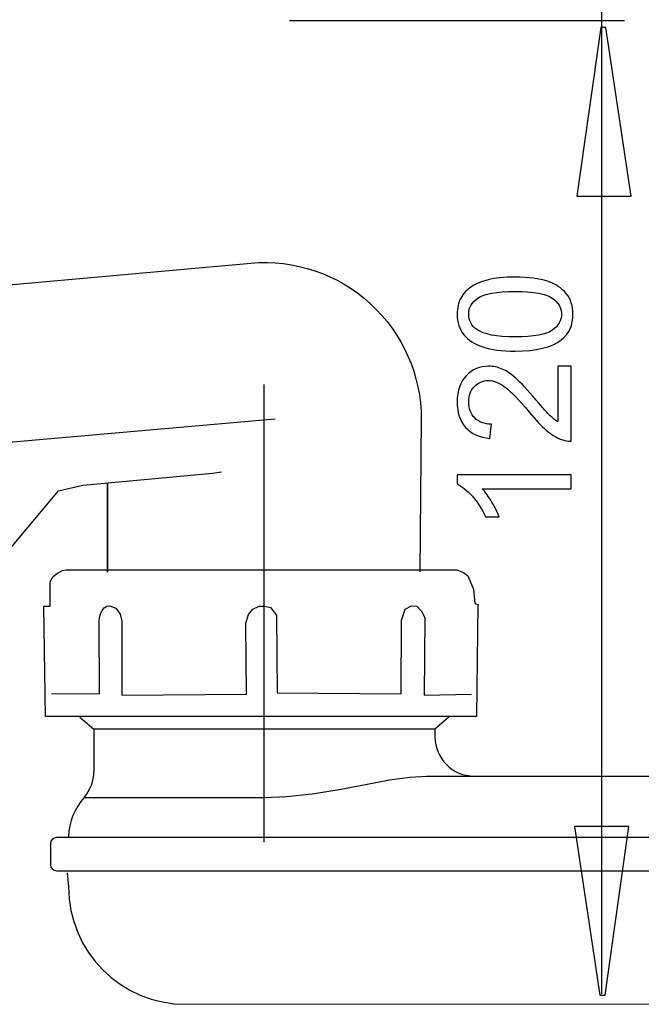
# Model space of a CAD drawing. Extents: x -36.1 to 36.1, y -36.1 to 36.1.
# Drawn here: x -19.5 to -8.5, y -36.1 to -18.6 of the extents above; entities that cross this region are included whole.
import ezdxf
from ezdxf.lldxf.tags import DXFTag

# ---------------------------------------------------------------- set-up
doc = ezdxf.new("R2010")
doc.units = 0
doc.header["$MEASUREMENT"] = 0
doc.layers.add('DEFAULT_2', color=7, linetype='CONTINUOUS')
tags = doc.linetypes.add('NEW_LINE1', pattern=[1.2, 0.5, -0.3, 0.1, -0.3]).pattern_tags.tags
tags[10:11] = [DXFTag(74, 4), DXFTag(75, 0), DXFTag(340, '0'), DXFTag(46, 1.0), DXFTag(50, 0.0), DXFTag(44, 0.0), DXFTag(45, 0.0)]
tags[8:9] = [DXFTag(74, 4), DXFTag(75, 0), DXFTag(340, '0'), DXFTag(46, 1.0), DXFTag(50, 0.0), DXFTag(44, 0.0), DXFTag(45, 0.0)]
tags[6:7] = [DXFTag(74, 4), DXFTag(75, 0), DXFTag(340, '0'), DXFTag(46, 1.0), DXFTag(50, 0.0), DXFTag(44, 0.0), DXFTag(45, 0.0)]
tags[4:5] = [DXFTag(74, 4), DXFTag(75, 0), DXFTag(340, '0'), DXFTag(46, 1.0), DXFTag(50, 0.0), DXFTag(44, 0.0), DXFTag(45, 0.0)]
tags = doc.linetypes.add('NEW_LINE2', pattern=[1.2, 0.5, -0.3, 0.1, -0.3]).pattern_tags.tags
tags[10:11] = [DXFTag(74, 4), DXFTag(75, 0), DXFTag(340, '0'), DXFTag(46, 1.0), DXFTag(50, 0.0), DXFTag(44, 0.0), DXFTag(45, 0.0)]
tags[8:9] = [DXFTag(74, 4), DXFTag(75, 0), DXFTag(340, '0'), DXFTag(46, 1.0), DXFTag(50, 0.0), DXFTag(44, 0.0), DXFTag(45, 0.0)]
tags[6:7] = [DXFTag(74, 4), DXFTag(75, 0), DXFTag(340, '0'), DXFTag(46, 1.0), DXFTag(50, 0.0), DXFTag(44, 0.0), DXFTag(45, 0.0)]
tags[4:5] = [DXFTag(74, 4), DXFTag(75, 0), DXFTag(340, '0'), DXFTag(46, 1.0), DXFTag(50, 0.0), DXFTag(44, 0.0), DXFTag(45, 0.0)]

msp = doc.modelspace()

# ---------------------------------------------------------------- linework, layer by layer
at = {"layer": 'DEFAULT_2', "color": 250}
for points in [[(-9.1708, -4.1791), (-9.1708, -4.1791), (-9.1708, -35.9593), (-9.1708, -35.9593)], [(-8.7647, -18.6321), (-8.7647, -18.6321), (-14.7268, -18.6321), (-14.7268, -18.6321)], [(-18.4613, -31.0357), (-18.4613, -31.0357), (-18.2117, -31.2452), (-18.2117, -31.2452)], [(-11.8885, -31.0357), (-11.8885, -31.0357), (-12.138, -31.2452), (-12.138, -31.2452)], [(-12.138, -31.2452), (-12.138, -31.2452), (-18.2117, -31.2452), (-18.2117, -31.2452)], [(-18.2117, -31.2452), (-18.2117, -31.2452), (-18.2117, -31.9993), (-18.2117, -31.9993)], [(-12.138, -31.2452), (-12.138, -31.2452), (-12.138, -31.3848), (-12.138, -31.3848)], [(-12.138, -31.3848), (-12.138, -31.7704), (-11.8255, -32.0829), (-11.4399, -32.0829)], [(-18.3863, -32.4611), (-18.2738, -32.3336), (-18.2117, -32.1694), (-18.2117, -31.9993)], [(-12.2911, -32.0829), (-12.2911, -32.0829), (-5.2154, -32.0829), (-5.2154, -32.0829)], [(-18.3863, -32.4611), (-18.557, -32.6547), (-18.6555, -32.9015), (-18.6648, -33.1596)], [(-18.3863, -32.4611), (-18.3863, -32.4611), (-15.1749, -32.4611), (-15.1749, -32.4611)]]:
    msp.add_open_spline(points, degree=3, dxfattribs=at)
for points, knots in [([(-9.6107, -21.7546), (-9.6107, -21.7546), (-9.1873, -18.7545), (-9.1873, -18.7545), (-9.1873, -18.7545), (-9.1873, -18.7545), (-9.0933, -18.7545), (-9.0933, -18.7545), (-9.0933, -18.7545), (-9.0933, -18.7545), (-8.6417, -21.7546), (-8.6417, -21.7546), (-8.6417, -21.7546), (-8.6417, -21.7546), (-9.6107, -21.7546), (-9.6107, -21.7546)], [0, 0, 0, 0, 0.2, 0.2, 0.2, 0.2, 0.4, 0.4, 0.4, 0.4, 0.6, 0.6, 0.6, 0.6, 1, 1, 1, 1]), ([(-28.2091, -24.0977), (-28.2091, -24.0977), (-15.4183, -22.9481), (-15.4183, -22.9481), (-15.4183, -22.9481), (-14.6383, -22.8799), (-13.8656, -23.1422), (-13.2883, -23.6711), (-13.2883, -23.6711), (-12.7111, -24.2), (-12.3824, -24.947), (-12.3824, -25.73), (-12.3824, -25.73), (-12.3824, -25.73), (-12.4102, -28.4459), (-12.4102, -28.4459)], [0, 0, 0, 0, 0.2, 0.2, 0.2, 0.2, 0.4, 0.4, 0.4, 0.4, 0.6, 0.6, 0.6, 0.6, 1, 1, 1, 1]), ([(-10.7108, -24.516), (-10.9498, -24.516), (-11.1422, -24.4915), (-11.2875, -24.4421), (-11.2875, -24.4421), (-11.4333, -24.3932), (-11.5457, -24.3198), (-11.6248, -24.2229), (-11.6248, -24.2229), (-11.7038, -24.126), (-11.7433, -24.0042), (-11.7433, -23.8575), (-11.7433, -23.8575), (-11.7433, -23.7488), (-11.7212, -23.6538), (-11.6774, -23.572), (-11.6774, -23.572), (-11.6342, -23.4901), (-11.5711, -23.4228), (-11.4888, -23.3692), (-11.4888, -23.3692), (-11.4065, -23.3161), (-11.3063, -23.2742), (-11.1883, -23.2441), (-11.1883, -23.2441), (-11.0702, -23.2135), (-10.9112, -23.1985), (-10.7108, -23.1985), (-10.7108, -23.1985), (-10.4738, -23.1985), (-10.2828, -23.2229), (-10.137, -23.2714), (-10.137, -23.2714), (-9.9912, -23.3203), (-9.8788, -23.3932), (-9.7993, -23.4901), (-9.7993, -23.4901), (-9.7198, -23.587), (-9.6803, -23.7093), (-9.6803, -23.8575), (-9.6803, -23.8575), (-9.6803, -24.0522), (-9.7499, -24.2051), (-9.8896, -24.3161), (-9.8896, -24.3161), (-10.0575, -24.4492), (-10.3317, -24.516), (-10.7108, -24.516)], [0, 0, 0, 0, 0.0769231, 0.0769231, 0.0769231, 0.0769231, 0.1538462, 0.1538462, 0.1538462, 0.1538462, 0.2307692, 0.2307692, 0.2307692, 0.2307692, 0.3076923, 0.3076923, 0.3076923, 0.3076923, 0.3846154, 0.3846154, 0.3846154, 0.3846154, 0.4615385, 0.4615385, 0.4615385, 0.4615385, 0.5384615, 0.5384615, 0.5384615, 0.5384615, 0.6153846, 0.6153846, 0.6153846, 0.6153846, 0.6923077, 0.6923077, 0.6923077, 0.6923077, 0.7692308, 0.7692308, 0.7692308, 0.7692308, 0.8461538, 0.8461538, 0.8461538, 0.8461538, 1, 1, 1, 1]), ([(-10.7108, -24.261), (-10.3792, -24.261), (-10.1586, -24.222), (-10.0486, -24.1444), (-10.0486, -24.1444), (-9.939, -24.0668), (-9.8839, -23.9713), (-9.8839, -23.8575), (-9.8839, -23.8575), (-9.8839, -23.7432), (-9.9394, -23.6477), (-10.0495, -23.5701), (-10.0495, -23.5701), (-10.1596, -23.4925), (-10.3802, -23.4534), (-10.7108, -23.4534), (-10.7108, -23.4534), (-11.0434, -23.4534), (-11.2645, -23.4925), (-11.3736, -23.5701), (-11.3736, -23.5701), (-11.4832, -23.6477), (-11.5377, -23.7441), (-11.5377, -23.8598), (-11.5377, -23.8598), (-11.5377, -23.9741), (-11.4893, -24.0649), (-11.3929, -24.1331), (-11.3929, -24.1331), (-11.2701, -24.2182), (-11.0424, -24.261), (-10.7108, -24.261)], [0, 0, 0, 0, 0.1111111, 0.1111111, 0.1111111, 0.1111111, 0.2222222, 0.2222222, 0.2222222, 0.2222222, 0.3333333, 0.3333333, 0.3333333, 0.3333333, 0.4444444, 0.4444444, 0.4444444, 0.4444444, 0.5555556, 0.5555556, 0.5555556, 0.5555556, 0.6666667, 0.6666667, 0.6666667, 0.6666667, 0.7777778, 0.7777778, 0.7777778, 0.7777778, 1, 1, 1, 1]), ([(-9.9531, -24.7817), (-9.9531, -24.7817), (-9.7146, -24.7817), (-9.7146, -24.7817), (-9.7146, -24.7817), (-9.7146, -24.7817), (-9.7146, -26.1171), (-9.7146, -26.1171), (-9.7146, -26.1171), (-9.7743, -26.119), (-9.8317, -26.1096), (-9.8868, -26.0884), (-9.8868, -26.0884), (-9.978, -26.0545), (-10.0674, -26), (-10.1558, -25.9252), (-10.1558, -25.9252), (-10.2438, -25.8499), (-10.3458, -25.7417), (-10.4615, -25.6006), (-10.4615, -25.6006), (-10.6417, -25.381), (-10.7842, -25.2323), (-10.8896, -25.1552), (-10.8896, -25.1552), (-10.9945, -25.0781), (-11.0942, -25.0395), (-11.1878, -25.0395), (-11.1878, -25.0395), (-11.2861, -25.0395), (-11.3689, -25.0748), (-11.4366, -25.1448), (-11.4366, -25.1448), (-11.5039, -25.2154), (-11.5377, -25.3071), (-11.5377, -25.42), (-11.5377, -25.42), (-11.5377, -25.5395), (-11.502, -25.635), (-11.43, -25.7065), (-11.43, -25.7065), (-11.3585, -25.7784), (-11.2593, -25.8146), (-11.1328, -25.8156), (-11.1328, -25.8156), (-11.1328, -25.8156), (-11.1586, -26.0705), (-11.1586, -26.0705), (-11.1586, -26.0705), (-11.3491, -26.0531), (-11.494, -25.9873), (-11.5937, -25.8734), (-11.5937, -25.8734), (-11.6934, -25.7596), (-11.7433, -25.6063), (-11.7433, -25.4144), (-11.7433, -25.4144), (-11.7433, -25.2206), (-11.6892, -25.0672), (-11.582, -24.9543), (-11.582, -24.9543), (-11.4742, -24.841), (-11.3411, -24.7845), (-11.1821, -24.7845), (-11.1821, -24.7845), (-11.1012, -24.7845), (-11.0217, -24.801), (-10.9437, -24.8344), (-10.9437, -24.8344), (-10.8656, -24.8673), (-10.7833, -24.9224), (-10.6972, -24.999), (-10.6972, -24.999), (-10.6106, -25.0757), (-10.4921, -25.2032), (-10.3416, -25.3814), (-10.3416, -25.3814), (-10.2165, -25.5301), (-10.1318, -25.6256), (-10.0871, -25.6679), (-10.0871, -25.6679), (-10.0429, -25.7102), (-9.9982, -25.745), (-9.9531, -25.7728), (-9.9531, -25.7728), (-9.9531, -25.7728), (-9.9531, -24.7817), (-9.9531, -24.7817)], [0, 0, 0, 0, 0.0434783, 0.0434783, 0.0434783, 0.0434783, 0.0869565, 0.0869565, 0.0869565, 0.0869565, 0.1304348, 0.1304348, 0.1304348, 0.1304348, 0.173913, 0.173913, 0.173913, 0.173913, 0.2173913, 0.2173913, 0.2173913, 0.2173913, 0.2608696, 0.2608696, 0.2608696, 0.2608696, 0.3043478, 0.3043478, 0.3043478, 0.3043478, 0.3478261, 0.3478261, 0.3478261, 0.3478261, 0.3913043, 0.3913043, 0.3913043, 0.3913043, 0.4347826, 0.4347826, 0.4347826, 0.4347826, 0.4782609, 0.4782609, 0.4782609, 0.4782609, 0.5217391, 0.5217391, 0.5217391, 0.5217391, 0.5652174, 0.5652174, 0.5652174, 0.5652174, 0.6086957, 0.6086957, 0.6086957, 0.6086957, 0.6521739, 0.6521739, 0.6521739, 0.6521739, 0.6956522, 0.6956522, 0.6956522, 0.6956522, 0.7391304, 0.7391304, 0.7391304, 0.7391304, 0.7826087, 0.7826087, 0.7826087, 0.7826087, 0.826087, 0.826087, 0.826087, 0.826087, 0.8695652, 0.8695652, 0.8695652, 0.8695652, 0.9130435, 0.9130435, 0.9130435, 0.9130435, 1, 1, 1, 1]), ([(-27.7282, -29.6314), (-27.7282, -29.6314), (-20.5143, -29.0003), (-20.5143, -29.0003), (-20.5143, -29.0003), (-20.5143, -29.0003), (-18.8402, -27.0031), (-18.8402, -27.0031), (-18.8402, -27.0031), (-18.8402, -27.0031), (-18.4063, -26.9043), (-18.4063, -26.9043), (-18.4063, -26.9043), (-18.4063, -26.9043), (-16.0986, -26.6869), (-16.0986, -26.6869), (-16.0986, -26.6869), (-16.0986, -26.6869), (-15.9408, -26.6671), (-15.9408, -26.6671)], [0, 0, 0, 0, 0.1666667, 0.1666667, 0.1666667, 0.1666667, 0.3333333, 0.3333333, 0.3333333, 0.3333333, 0.5, 0.5, 0.5, 0.5, 0.6666667, 0.6666667, 0.6666667, 0.6666667, 1, 1, 1, 1]), ([(-9.7146, -26.721), (-9.7146, -26.721), (-9.7146, -26.9689), (-9.7146, -26.9689), (-9.7146, -26.9689), (-9.7146, -26.9689), (-11.295, -26.9689), (-11.295, -26.9689), (-11.295, -26.9689), (-11.2381, -27.0287), (-11.1812, -27.1067), (-11.1243, -27.2036), (-11.1243, -27.2036), (-11.0674, -27.301), (-11.0246, -27.388), (-10.9963, -27.4652), (-10.9963, -27.4652), (-10.9963, -27.4652), (-11.2358, -27.4652), (-11.2358, -27.4652), (-11.2358, -27.4652), (-11.3011, -27.3264), (-11.3802, -27.205), (-11.4728, -27.1011), (-11.4728, -27.1011), (-11.566, -26.9976), (-11.6558, -26.9238), (-11.7433, -26.8805), (-11.7433, -26.8805), (-11.7433, -26.8805), (-11.7433, -26.721), (-11.7433, -26.721), (-11.7433, -26.721), (-11.7433, -26.721), (-9.7146, -26.721), (-9.7146, -26.721)], [0, 0, 0, 0, 0.1, 0.1, 0.1, 0.1, 0.2, 0.2, 0.2, 0.2, 0.3, 0.3, 0.3, 0.3, 0.4, 0.4, 0.4, 0.4, 0.5, 0.5, 0.5, 0.5, 0.6, 0.6, 0.6, 0.6, 0.7, 0.7, 0.7, 0.7, 0.8, 0.8, 0.8, 0.8, 1, 1, 1, 1]), ([(-17.9674, -28.453), (-17.9674, -28.453), (-17.9674, -27.1811), (-17.9674, -27.1811), (-17.9674, -27.1811), (-17.9674, -27.1811), (-17.9674, -26.8784), (-17.9674, -26.8784), (-17.9674, -26.8784), (-17.9674, -26.8784), (-17.9674, -28.453), (-17.9674, -28.453)], [0, 0, 0, 0, 0.25, 0.25, 0.25, 0.25, 0.5, 0.5, 0.5, 0.5, 1, 1, 1, 1]), ([(-11.3739, -29.0296), (-11.3739, -29.0296), (-11.4299, -29.0069), (-11.4299, -29.0069), (-11.4299, -29.0069), (-11.4299, -29.0069), (-11.4524, -28.7551), (-11.4524, -28.7551), (-11.4524, -28.7551), (-11.4524, -28.7551), (-11.5532, -28.5148), (-11.5532, -28.5148), (-11.5532, -28.5148), (-11.5532, -28.5148), (-11.6316, -28.4575), (-11.6316, -28.4575), (-11.6316, -28.4575), (-11.6316, -28.4575), (-11.747, -28.4107), (-11.747, -28.4107), (-11.747, -28.4107), (-11.747, -28.4107), (-18.7033, -28.4107), (-18.7033, -28.4107), (-18.7033, -28.4107), (-18.7033, -28.4107), (-18.7712, -28.4192), (-18.7712, -28.4192), (-18.7712, -28.4192), (-18.7712, -28.4192), (-18.863, -28.4685), (-18.863, -28.4685), (-18.863, -28.4685), (-18.863, -28.4685), (-18.9402, -28.5276), (-18.9402, -28.5276), (-18.9402, -28.5276), (-18.9402, -28.5276), (-18.9933, -28.6211), (-18.9933, -28.6211), (-18.9933, -28.6211), (-18.9933, -28.6211), (-18.9908, -28.7296), (-18.9908, -28.7296), (-18.9908, -28.7296), (-18.9908, -28.7296), (-18.9933, -29.0548), (-18.9933, -29.0548), (-18.9933, -29.0548), (-18.9933, -29.0548), (-19.1018, -29.0573), (-19.1018, -29.0573), (-19.1018, -29.0573), (-19.1018, -29.0573), (-19.074, -31.021), (-19.074, -31.021), (-19.074, -31.021), (-19.074, -31.021), (-11.3963, -31.021), (-11.3963, -31.021), (-11.3963, -31.021), (-11.3963, -31.021), (-11.3739, -29.0296), (-11.3739, -29.0296)], [0, 0, 0, 0, 0.0588235, 0.0588235, 0.0588235, 0.0588235, 0.1176471, 0.1176471, 0.1176471, 0.1176471, 0.1764706, 0.1764706, 0.1764706, 0.1764706, 0.2352941, 0.2352941, 0.2352941, 0.2352941, 0.2941176, 0.2941176, 0.2941176, 0.2941176, 0.3529412, 0.3529412, 0.3529412, 0.3529412, 0.4117647, 0.4117647, 0.4117647, 0.4117647, 0.4705882, 0.4705882, 0.4705882, 0.4705882, 0.5294118, 0.5294118, 0.5294118, 0.5294118, 0.5882353, 0.5882353, 0.5882353, 0.5882353, 0.6470588, 0.6470588, 0.6470588, 0.6470588, 0.7058824, 0.7058824, 0.7058824, 0.7058824, 0.7647059, 0.7647059, 0.7647059, 0.7647059, 0.8235294, 0.8235294, 0.8235294, 0.8235294, 0.8823529, 0.8823529, 0.8823529, 0.8823529, 1, 1, 1, 1]), ([(-18.9661, -30.6105), (-18.9661, -30.6105), (-18.1132, -30.6184), (-18.1132, -30.6184), (-18.1132, -30.6184), (-18.1132, -30.6184), (-18.1196, -29.3324), (-18.1196, -29.3324), (-18.1196, -29.3324), (-18.1196, -29.3324), (-18.1142, -29.2585), (-18.1142, -29.2585), (-18.1142, -29.2585), (-18.1142, -29.2585), (-18.0955, -29.1907), (-18.0955, -29.1907), (-18.0955, -29.1907), (-18.0955, -29.1907), (-18.0664, -29.1315), (-18.0664, -29.1315), (-18.0664, -29.1315), (-18.0664, -29.1315), (-18.0269, -29.0866), (-18.0269, -29.0866), (-18.0269, -29.0866), (-18.0269, -29.0866), (-17.9814, -29.0582), (-17.9814, -29.0582), (-17.9814, -29.0582), (-17.9814, -29.0582), (-17.9308, -29.0489), (-17.9308, -29.0489), (-17.9308, -29.0489), (-17.9308, -29.0489), (-17.8204, -29.0953), (-17.8204, -29.0953), (-17.8204, -29.0953), (-17.8204, -29.0953), (-17.7437, -29.1976), (-17.7437, -29.1976), (-17.7437, -29.1976), (-17.7437, -29.1976), (-17.7135, -29.3234), (-17.7135, -29.3234), (-17.7135, -29.3234), (-17.7135, -29.3234), (-17.7135, -30.6418), (-17.7135, -30.6418), (-17.7135, -30.6418), (-17.7135, -30.6418), (-15.4916, -30.6264), (-15.4916, -30.6264), (-15.4916, -30.6264), (-15.4916, -30.6264), (-15.5075, -29.3624), (-15.5075, -29.3624), (-15.5075, -29.3624), (-15.5075, -29.3624), (-15.4609, -29.2054), (-15.4609, -29.2054), (-15.4609, -29.2054), (-15.4609, -29.2054), (-15.3843, -29.1117), (-15.3843, -29.1117), (-15.3843, -29.1117), (-15.3843, -29.1117), (-15.2682, -29.0569), (-15.2682, -29.0569), (-15.2682, -29.0569), (-15.2682, -29.0569), (-15.1687, -29.0569), (-15.1687, -29.0569), (-15.1687, -29.0569), (-15.1687, -29.0569), (-15.0686, -29.0801), (-15.0686, -29.0801), (-15.0686, -29.0801), (-15.0686, -29.0801), (-14.9997, -29.1659), (-14.9997, -29.1659), (-14.9997, -29.1659), (-14.9997, -29.1659), (-14.9608, -29.2217), (-14.9608, -29.2217), (-14.9608, -29.2217), (-14.9608, -29.2217), (-14.946, -30.6027), (-14.946, -30.6027), (-14.946, -30.6027), (-14.946, -30.6027), (-12.7392, -30.6184), (-12.7392, -30.6184), (-12.7392, -30.6184), (-12.7392, -30.6184), (-12.7315, -29.3076), (-12.7315, -29.3076), (-12.7315, -29.3076), (-12.7315, -29.3076), (-12.67, -29.1117), (-12.67, -29.1117), (-12.67, -29.1117), (-12.67, -29.1117), (-12.555, -29.0481), (-12.555, -29.0481), (-12.555, -29.0481), (-12.555, -29.0481), (-12.4626, -29.0569), (-12.4626, -29.0569), (-12.4626, -29.0569), (-12.4626, -29.0569), (-12.3856, -29.143), (-12.3856, -29.143), (-12.3856, -29.143), (-12.3856, -29.143), (-12.3167, -29.2603), (-12.3167, -29.2603), (-12.3167, -29.2603), (-12.3167, -29.2603), (-12.3318, -30.6418), (-12.3318, -30.6418), (-12.3318, -30.6418), (-12.3318, -30.6418), (-11.4864, -30.6264), (-11.4864, -30.6264)], [0, 0, 0, 0, 0.03125, 0.03125, 0.03125, 0.03125, 0.0625, 0.0625, 0.0625, 0.0625, 0.09375, 0.09375, 0.09375, 0.09375, 0.125, 0.125, 0.125, 0.125, 0.15625, 0.15625, 0.15625, 0.15625, 0.1875, 0.1875, 0.1875, 0.1875, 0.21875, 0.21875, 0.21875, 0.21875, 0.25, 0.25, 0.25, 0.25, 0.28125, 0.28125, 0.28125, 0.28125, 0.3125, 0.3125, 0.3125, 0.3125, 0.34375, 0.34375, 0.34375, 0.34375, 0.375, 0.375, 0.375, 0.375, 0.40625, 0.40625, 0.40625, 0.40625, 0.4375, 0.4375, 0.4375, 0.4375, 0.46875, 0.46875, 0.46875, 0.46875, 0.5, 0.5, 0.5, 0.5, 0.53125, 0.53125, 0.53125, 0.53125, 0.5625, 0.5625, 0.5625, 0.5625, 0.59375, 0.59375, 0.59375, 0.59375, 0.625, 0.625, 0.625, 0.625, 0.65625, 0.65625, 0.65625, 0.65625, 0.6875, 0.6875, 0.6875, 0.6875, 0.71875, 0.71875, 0.71875, 0.71875, 0.75, 0.75, 0.75, 0.75, 0.78125, 0.78125, 0.78125, 0.78125, 0.8125, 0.8125, 0.8125, 0.8125, 0.84375, 0.84375, 0.84375, 0.84375, 0.875, 0.875, 0.875, 0.875, 0.90625, 0.90625, 0.90625, 0.90625, 0.9375, 0.9375, 0.9375, 0.9375, 1, 1, 1, 1]), ([(-15.1749, -32.4611), (-15.1749, -32.4611), (-14.7813, -32.4468), (-14.7813, -32.4468), (-14.7813, -32.4468), (-14.7813, -32.4468), (-14.3254, -32.398), (-14.3254, -32.398), (-14.3254, -32.398), (-14.3254, -32.398), (-13.8455, -32.3193), (-13.8455, -32.3193), (-13.8455, -32.3193), (-13.8455, -32.3193), (-13.3754, -32.2296), (-13.3754, -32.2296), (-13.3754, -32.2296), (-13.3754, -32.2296), (-12.9466, -32.151), (-12.9466, -32.151), (-12.9466, -32.151), (-12.9466, -32.151), (-12.5819, -32.0998), (-12.5819, -32.0998), (-12.5819, -32.0998), (-12.5819, -32.0998), (-12.2911, -32.0829), (-12.2911, -32.0829)], [0, 0, 0, 0, 0.125, 0.125, 0.125, 0.125, 0.25, 0.25, 0.25, 0.25, 0.375, 0.375, 0.375, 0.375, 0.5, 0.5, 0.5, 0.5, 0.625, 0.625, 0.625, 0.625, 0.75, 0.75, 0.75, 0.75, 1, 1, 1, 1]), ([(-8.6863, -32.9823), (-8.6863, -32.9823), (-9.1097, -35.9823), (-9.1097, -35.9823), (-9.1097, -35.9823), (-9.1097, -35.9823), (-9.2037, -35.9823), (-9.2037, -35.9823), (-9.2037, -35.9823), (-9.2037, -35.9823), (-9.6552, -32.9823), (-9.6552, -32.9823), (-9.6552, -32.9823), (-9.6552, -32.9823), (-8.6863, -32.9823), (-8.6863, -32.9823)], [0, 0, 0, 0, 0.2, 0.2, 0.2, 0.2, 0.4, 0.4, 0.4, 0.4, 0.6, 0.6, 0.6, 0.6, 1, 1, 1, 1]), ([(-18.8803, -33.1779), (-18.8803, -33.1779), (1.0598, -33.1779), (1.0598, -33.1779), (1.0598, -33.1779), (1.1183, -33.1779), (1.1661, -33.2257), (1.1661, -33.2842), (1.1661, -33.2842), (1.1661, -33.2842), (1.1661, -33.6614), (1.1661, -33.6614), (1.1661, -33.6614), (1.1661, -33.7199), (1.1183, -33.7677), (1.0598, -33.7677), (1.0598, -33.7677), (1.0598, -33.7677), (0.8805, -33.7677), (0.8805, -33.7677), (0.8805, -33.7677), (0.8805, -33.7677), (-8.2765, -33.7677), (-8.2765, -33.7677), (-8.2765, -33.7677), (-8.2765, -33.7677), (-18.8803, -33.7677), (-18.8803, -33.7677), (-18.8803, -33.7677), (-18.9388, -33.7677), (-18.9866, -33.7199), (-18.9866, -33.6614), (-18.9866, -33.6614), (-18.9866, -33.6614), (-18.9866, -33.2842), (-18.9866, -33.2842), (-18.9866, -33.2842), (-18.9866, -33.2257), (-18.9388, -33.1779), (-18.8803, -33.1779)], [0, 0, 0, 0, 0.0909091, 0.0909091, 0.0909091, 0.0909091, 0.1818182, 0.1818182, 0.1818182, 0.1818182, 0.2727273, 0.2727273, 0.2727273, 0.2727273, 0.3636364, 0.3636364, 0.3636364, 0.3636364, 0.4545455, 0.4545455, 0.4545455, 0.4545455, 0.5454545, 0.5454545, 0.5454545, 0.5454545, 0.6363636, 0.6363636, 0.6363636, 0.6363636, 0.7272727, 0.7272727, 0.7272727, 0.7272727, 0.8181818, 0.8181818, 0.8181818, 0.8181818, 1, 1, 1, 1]), ([(-18.6852, -33.8044), (-18.6852, -33.8044), (-18.6655, -34.0516), (-18.6655, -34.0516), (-18.6655, -34.0516), (-18.6655, -35.2083), (-17.7278, -36.146), (-16.5711, -36.146), (-16.5711, -36.146), (-16.5711, -36.146), (-1.1523, -36.1375), (-1.1523, -36.1375), (-1.1523, -36.1375), (-1.1523, -36.1375), (-0.4131, -35.9989), (-0.4131, -35.9989), (-0.4131, -35.9989), (-0.4131, -35.9989), (0.1644, -35.6524), (0.1644, -35.6524), (0.1644, -35.6524), (0.1644, -35.6524), (0.4878, -35.2597), (0.4878, -35.2597), (0.4878, -35.2597), (0.4878, -35.2597), (0.765, -34.7746), (0.765, -34.7746), (0.765, -34.7746), (0.765, -34.7746), (0.8805, -34.3126), (0.8805, -34.3126), (0.8805, -34.3126), (0.8805, -34.3126), (0.8805, -33.7677), (0.8805, -33.7677)], [0, 0, 0, 0, 0.1, 0.1, 0.1, 0.1, 0.2, 0.2, 0.2, 0.2, 0.3, 0.3, 0.3, 0.3, 0.4, 0.4, 0.4, 0.4, 0.5, 0.5, 0.5, 0.5, 0.6, 0.6, 0.6, 0.6, 0.7, 0.7, 0.7, 0.7, 0.8, 0.8, 0.8, 0.8, 1, 1, 1, 1])]:
    msp.add_open_spline(points, degree=3, knots=knots, dxfattribs=at)
at = {"layer": 'DEFAULT_2', "color": 250, "linetype": 'NEW_LINE2'}
msp.add_open_spline([(-15.1878, -25.1093), (-15.1878, -25.1093), (-15.1878, -33.2607), (-15.1878, -33.2607)], degree=3, dxfattribs=at)
at = {"layer": 'DEFAULT_2', "color": 250, "linetype": 'NEW_LINE1'}
msp.add_open_spline([(-36.0514, -27.5659), (-36.0514, -27.5659), (-14.9842, -25.7228), (-14.9842, -25.7228)], degree=3, dxfattribs=at)

doc.saveas('drawing.dxf')
